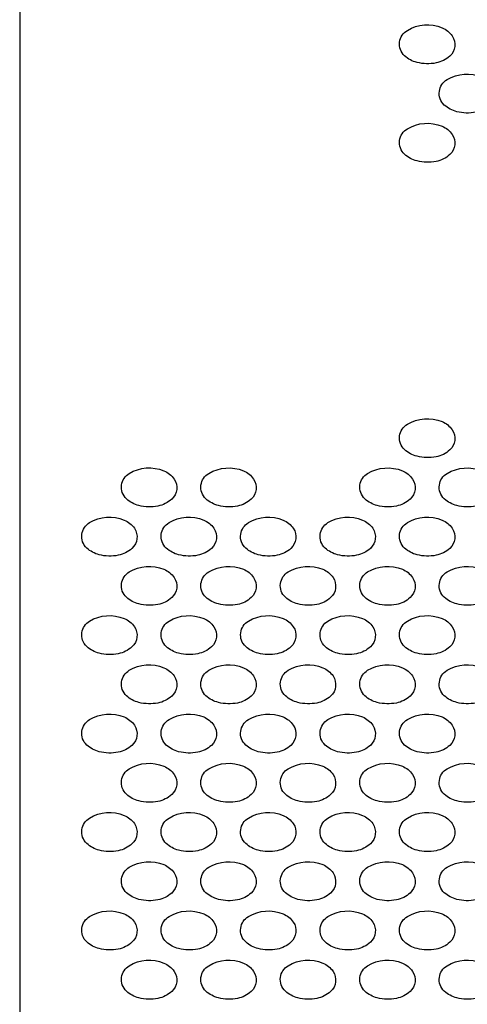
# Model space of a CAD drawing. Extents: x -96 to 96, y -125 to 125.
# Drawn here: x 39 to 52, y 39 to 67 of the extents above; entities that cross this region are included whole.
import ezdxf

# ---------------------------------------------------------------- set-up
doc = ezdxf.new("R2010")
doc.units = 0
doc.layers.add('PAGE_5', color=18, linetype='CONTINUOUS')

msp = doc.modelspace()

# ---------------------------------------------------------------- linework, layer by layer
at = {"layer": 'PAGE_5'}
msp.add_lwpolyline([(39.084, 10.753), (96.301, 10.753), (96.301, 125.19), (39.084, 125.19)], close=True, dxfattribs=at)
for points in [[(49.917, 66.634, -0.227309), (50.137, 66.967, -0.236121), (51.126, 67.041, -0.147506), (51.415, 66.806, -0.373269), (51.347, 66.231, -0.137494), (50.956, 66.036, -0.109702), (50.412, 66.051, -0.124327), (50.059, 66.241, -0.24696)], [(51.049, 65.23, -0.227296), (51.27, 65.563, -0.236057), (52.259, 65.637, -0.147563), (52.548, 65.402, -0.373258), (52.48, 64.827, -0.13752), (52.089, 64.632, -0.109705), (51.545, 64.646, -0.124283), (51.191, 64.837, -0.247003)], [(49.917, 63.826, -0.227309), (50.137, 64.159, -0.236121), (51.126, 64.233, -0.147506), (51.415, 63.998, -0.373269), (51.347, 63.423, -0.137494), (50.956, 63.228, -0.109702), (50.412, 63.243, -0.124327), (50.059, 63.433, -0.24696)], [(49.917, 55.401, -0.227132), (50.137, 55.735, -0.236488), (51.126, 55.809, -0.147437), (51.415, 55.574, -0.373234), (51.347, 54.998, -0.137451), (50.956, 54.803, -0.109675), (50.412, 54.818, -0.124372), (50.059, 55.008, -0.246898)], [(41.987, 53.998, -0.227266), (42.208, 54.331, -0.236175), (43.197, 54.405, -0.147506), (43.487, 54.17, -0.373285), (43.418, 53.595, -0.137502), (43.027, 53.399, -0.109681), (42.483, 53.414, -0.124284), (42.129, 53.604, -0.246992)], [(44.253, 53.998, -0.227229), (44.474, 54.33, -0.236214), (45.463, 54.405, -0.147551), (45.752, 54.17, -0.37317), (45.683, 53.595, -0.137537), (45.293, 53.399, -0.109728), (44.749, 53.414, -0.124314), (44.395, 53.604, -0.246933)], [(48.784, 53.998, -0.227251), (49.005, 54.33, -0.236164), (49.994, 54.405, -0.147544), (50.283, 54.17, -0.373231), (50.214, 53.595, -0.13752), (49.824, 53.399, -0.109705), (49.28, 53.414, -0.124294), (48.926, 53.604, -0.246975)], [(51.049, 53.998, -0.227251), (51.27, 54.33, -0.236164), (52.259, 54.405, -0.147544), (52.548, 54.17, -0.373231), (52.48, 53.595, -0.13752), (52.089, 53.399, -0.109705), (51.545, 53.414, -0.124294), (51.191, 53.604, -0.246975)], [(40.855, 52.594, -0.22729), (41.076, 52.926, -0.236118), (42.065, 53, -0.147509), (42.354, 52.765, -0.373312), (42.285, 52.191, -0.137477), (41.895, 51.995, -0.109678), (41.351, 52.01, -0.124307), (40.997, 52.2, -0.247001)], [(43.121, 52.594, -0.227251), (43.341, 52.926, -0.236164), (44.33, 53, -0.14752), (44.619, 52.766, -0.373294), (44.551, 52.191, -0.137477), (44.16, 51.995, -0.109678), (43.616, 52.01, -0.124308), (43.262, 52.2, -0.246999)], [(45.386, 52.594, -0.22729), (45.606, 52.926, -0.236118), (46.595, 53, -0.147509), (46.885, 52.765, -0.373312), (46.816, 52.191, -0.137477), (46.425, 51.995, -0.109678), (45.881, 52.01, -0.124307), (45.528, 52.2, -0.247001)], [(47.651, 52.594, -0.227311), (47.871, 52.926, -0.236068), (48.861, 53, -0.147502), (49.15, 52.765, -0.373374), (49.082, 52.191, -0.13746), (48.691, 51.995, -0.109654), (48.147, 52.01, -0.124287), (47.793, 52.2, -0.247044)], [(49.917, 52.594, -0.227229), (50.137, 52.926, -0.236214), (51.126, 53, -0.147528), (51.415, 52.766, -0.373233), (51.347, 52.191, -0.137494), (50.956, 51.995, -0.109702), (50.412, 52.01, -0.124328), (50.059, 52.2, -0.246957)], [(41.987, 51.189, -0.227317), (42.208, 51.522, -0.236008), (43.197, 51.596, -0.147532), (43.487, 51.361, -0.373382), (43.418, 50.787, -0.13746), (43.027, 50.591, -0.109654), (42.483, 50.606, -0.124277), (42.129, 50.796, -0.24707)], [(44.253, 51.189, -0.227275), (44.474, 51.522, -0.236107), (45.463, 51.596, -0.147547), (45.752, 51.361, -0.373259), (45.683, 50.787, -0.137494), (45.293, 50.591, -0.109702), (44.749, 50.606, -0.124317), (44.395, 50.796, -0.246985)], [(46.518, 51.189, -0.227296), (46.739, 51.522, -0.236057), (47.728, 51.596, -0.147539), (48.017, 51.361, -0.373321), (47.949, 50.787, -0.137477), (47.558, 50.591, -0.109678), (47.014, 50.606, -0.124297), (46.66, 50.796, -0.247027)], [(48.784, 51.189, -0.227296), (49.005, 51.522, -0.236057), (49.994, 51.596, -0.147528), (50.283, 51.361, -0.373364), (50.214, 50.787, -0.137482), (49.824, 50.591, -0.109654), (49.28, 50.606, -0.124251), (48.926, 50.796, -0.247067)], [(51.049, 51.189, -0.227296), (51.27, 51.522, -0.236057), (52.259, 51.596, -0.147539), (52.548, 51.361, -0.373321), (52.48, 50.787, -0.137477), (52.089, 50.591, -0.109678), (51.545, 50.606, -0.124297), (51.191, 50.796, -0.247027)], [(40.855, 49.785, -0.227336), (41.076, 50.118, -0.236011), (42.065, 50.192, -0.147528), (42.354, 49.957, -0.373339), (42.285, 49.382, -0.137477), (41.895, 49.187, -0.109678), (41.351, 49.202, -0.124297), (40.997, 49.392, -0.247029)], [(43.121, 49.785, -0.227296), (43.341, 50.118, -0.236057), (44.33, 50.192, -0.147563), (44.619, 49.957, -0.373258), (44.551, 49.382, -0.13752), (44.16, 49.187, -0.109705), (43.616, 49.202, -0.124283), (43.262, 49.392, -0.247003)], [(45.386, 49.785, -0.227296), (45.606, 50.118, -0.236057), (46.595, 50.192, -0.147563), (46.885, 49.957, -0.373258), (46.816, 49.382, -0.13752), (46.425, 49.187, -0.109705), (45.881, 49.202, -0.124283), (45.528, 49.392, -0.247003)], [(47.651, 49.785, -0.227357), (47.871, 50.118, -0.235961), (48.861, 50.192, -0.147521), (49.15, 49.957, -0.3734), (49.082, 49.382, -0.13746), (48.691, 49.187, -0.109654), (48.147, 49.202, -0.124277), (47.793, 49.392, -0.247072)], [(49.917, 49.785, -0.227275), (50.137, 50.118, -0.236107), (51.126, 50.192, -0.14757), (51.415, 49.957, -0.373196), (51.347, 49.382, -0.137537), (50.956, 49.187, -0.109728), (50.412, 49.202, -0.124303), (50.059, 49.392, -0.246961)], [(41.987, 48.381, -0.227266), (42.208, 48.714, -0.236175), (43.197, 48.788, -0.147483), (43.487, 48.553, -0.373347), (43.418, 47.978, -0.13746), (43.027, 47.782, -0.109654), (42.483, 47.797, -0.124298), (42.129, 47.987, -0.247016)], [(44.253, 48.381, -0.227229), (44.474, 48.714, -0.236214), (45.463, 48.788, -0.147516), (45.752, 48.553, -0.373276), (45.683, 47.978, -0.1375), (45.293, 47.782, -0.109677), (44.749, 47.797, -0.124281), (44.395, 47.987, -0.246997)], [(46.518, 48.381, -0.227245), (46.739, 48.714, -0.236225), (47.728, 48.788, -0.14749), (48.017, 48.553, -0.373286), (47.949, 47.978, -0.137477), (47.558, 47.782, -0.109678), (47.014, 47.797, -0.124318), (46.66, 47.987, -0.246973)], [(48.784, 48.381, -0.227251), (49.005, 48.714, -0.236164), (49.994, 48.788, -0.147509), (50.283, 48.553, -0.373337), (50.214, 47.978, -0.137482), (49.824, 47.782, -0.109654), (49.28, 47.797, -0.124261), (48.926, 47.987, -0.247039)], [(51.049, 48.381, -0.227245), (51.27, 48.714, -0.236225), (52.259, 48.788, -0.147479), (52.548, 48.553, -0.373329), (52.48, 47.978, -0.137482), (52.089, 47.782, -0.109654), (51.545, 47.797, -0.124271), (51.191, 47.987, -0.247013)], [(40.855, 46.977, -0.22729), (41.076, 47.31, -0.236118), (42.065, 47.384, -0.147509), (42.354, 47.149, -0.373312), (42.285, 46.574, -0.137477), (41.895, 46.378, -0.109678), (41.351, 46.393, -0.124307), (40.997, 46.583, -0.247001)], [(43.121, 46.977, -0.227251), (43.341, 47.31, -0.236164), (44.33, 47.384, -0.147509), (44.619, 47.149, -0.373337), (44.551, 46.574, -0.137482), (44.16, 46.378, -0.109654), (43.616, 46.393, -0.124261), (43.262, 46.583, -0.247039)], [(45.386, 46.977, -0.227251), (45.606, 47.31, -0.236164), (46.595, 47.384, -0.147509), (46.885, 47.149, -0.373337), (46.816, 46.574, -0.137482), (46.425, 46.378, -0.109654), (45.881, 46.393, -0.124261), (45.528, 46.583, -0.247039)], [(47.651, 46.977, -0.227311), (47.871, 47.31, -0.236068), (48.861, 47.384, -0.147502), (49.15, 47.149, -0.373374), (49.082, 46.574, -0.13746), (48.691, 46.378, -0.109654), (48.147, 46.393, -0.124287), (47.793, 46.583, -0.247044)], [(49.917, 46.977, -0.227229), (50.137, 47.31, -0.236214), (51.126, 47.384, -0.147516), (51.415, 47.149, -0.373276), (51.347, 46.574, -0.1375), (50.956, 46.378, -0.109677), (50.412, 46.393, -0.124281), (50.059, 46.583, -0.246997)], [(41.987, 45.573, -0.227175), (42.208, 45.906, -0.236389), (43.197, 45.98, -0.147445), (43.487, 45.745, -0.373295), (43.418, 45.17, -0.13746), (43.027, 44.974, -0.109654), (42.483, 44.989, -0.124318), (42.129, 45.179, -0.24696)], [(44.253, 45.573, -0.227138), (44.474, 45.906, -0.236428), (45.463, 45.98, -0.147479), (45.752, 45.745, -0.373223), (45.683, 45.17, -0.1375), (45.293, 44.974, -0.109677), (44.749, 44.989, -0.124302), (44.395, 45.179, -0.24694)], [(46.518, 45.573, -0.227153), (46.739, 45.906, -0.236438), (47.728, 45.98, -0.147453), (48.017, 45.745, -0.373233), (47.949, 45.17, -0.137477), (47.558, 44.974, -0.109678), (47.014, 44.989, -0.124338), (46.66, 45.179, -0.246917)], [(48.784, 45.573, -0.227159), (49.005, 45.906, -0.236378), (49.994, 45.98, -0.147471), (50.283, 45.745, -0.373284), (50.214, 45.17, -0.137482), (49.824, 44.974, -0.109654), (49.28, 44.989, -0.124282), (48.926, 45.179, -0.246983)], [(51.049, 45.573, -0.227153), (51.27, 45.906, -0.236438), (52.259, 45.98, -0.147441), (52.548, 45.745, -0.373276), (52.48, 45.17, -0.137482), (52.089, 44.974, -0.109654), (51.545, 44.989, -0.124292), (51.191, 45.179, -0.246957)], [(40.855, 44.169, -0.227153), (41.076, 44.502, -0.236438), (42.065, 44.576, -0.147418), (42.354, 44.341, -0.373339), (42.285, 43.766, -0.13744), (41.895, 43.57, -0.109627), (41.351, 43.585, -0.124306), (40.997, 43.775, -0.246981)], [(43.121, 44.169, -0.227114), (43.341, 44.502, -0.236485), (44.33, 44.576, -0.147452), (44.62, 44.341, -0.373258), (44.551, 43.766, -0.137482), (44.16, 43.57, -0.109654), (43.616, 43.585, -0.124292), (43.262, 43.775, -0.246955)], [(45.386, 44.169, -0.227114), (45.606, 44.502, -0.236485), (46.595, 44.576, -0.147452), (46.885, 44.341, -0.373258), (46.816, 43.766, -0.137482), (46.425, 43.57, -0.109654), (45.881, 43.585, -0.124292), (45.528, 43.775, -0.246955)], [(47.651, 44.169, -0.227175), (47.872, 44.502, -0.236389), (48.861, 44.576, -0.14741), (49.15, 44.341, -0.373401), (49.082, 43.766, -0.137422), (48.691, 43.57, -0.109603), (48.147, 43.585, -0.124286), (47.793, 43.775, -0.247024)], [(49.917, 44.169, -0.227092), (50.137, 44.502, -0.236535), (51.126, 44.576, -0.14746), (51.416, 44.341, -0.373197), (51.347, 43.766, -0.1375), (50.956, 43.57, -0.109677), (50.412, 43.585, -0.124312), (50.059, 43.775, -0.246912)], [(41.987, 42.765, -0.227181), (42.208, 43.098, -0.236328), (43.197, 43.172, -0.147475), (43.487, 42.937, -0.373303), (43.418, 42.362, -0.13746), (43.027, 42.166, -0.109654), (42.483, 42.181, -0.124308), (42.129, 42.371, -0.246986)], [(44.253, 42.765, -0.227138), (44.474, 43.098, -0.236428), (45.463, 43.172, -0.14749), (45.752, 42.937, -0.37318), (45.683, 42.362, -0.137494), (45.293, 42.166, -0.109702), (44.749, 42.181, -0.124348), (44.395, 42.371, -0.2469)], [(46.518, 42.765, -0.227159), (46.739, 43.098, -0.236378), (47.728, 43.172, -0.147482), (48.017, 42.937, -0.373241), (47.949, 42.362, -0.137477), (47.558, 42.166, -0.109678), (47.014, 42.181, -0.124328), (46.66, 42.371, -0.246943)], [(48.784, 42.765, -0.227159), (49.005, 43.098, -0.236378), (49.994, 43.172, -0.147471), (50.283, 42.937, -0.373284), (50.214, 42.362, -0.137482), (49.824, 42.166, -0.109654), (49.28, 42.181, -0.124282), (48.926, 42.371, -0.246983)], [(51.049, 42.765, -0.227159), (51.27, 43.098, -0.236378), (52.259, 43.172, -0.147482), (52.548, 42.937, -0.373241), (52.48, 42.362, -0.137477), (52.089, 42.166, -0.109678), (51.545, 42.181, -0.124328), (51.191, 42.371, -0.246943)], [(40.855, 41.361, -0.227199), (41.076, 41.694, -0.236332), (42.065, 41.768, -0.147472), (42.354, 41.533, -0.37326), (42.285, 40.958, -0.137477), (41.895, 40.762, -0.109678), (41.351, 40.777, -0.124328), (40.997, 40.967, -0.246945)], [(43.121, 41.361, -0.227159), (43.341, 41.694, -0.236378), (44.33, 41.768, -0.147506), (44.62, 41.533, -0.373179), (44.551, 40.958, -0.13752), (44.16, 40.762, -0.109705), (43.616, 40.777, -0.124314), (43.262, 40.967, -0.246919)], [(45.386, 41.361, -0.227159), (45.606, 41.694, -0.236378), (46.595, 41.768, -0.147506), (46.885, 41.533, -0.373179), (46.816, 40.958, -0.13752), (46.425, 40.762, -0.109705), (45.881, 40.777, -0.124314), (45.528, 40.967, -0.246919)], [(47.651, 41.361, -0.22722), (47.872, 41.694, -0.236282), (48.861, 41.768, -0.147464), (49.15, 41.533, -0.373321), (49.082, 40.958, -0.13746), (48.691, 40.762, -0.109654), (48.147, 40.777, -0.124308), (47.793, 40.967, -0.246988)], [(49.917, 41.361, -0.227138), (50.137, 41.694, -0.236428), (51.126, 41.768, -0.147513), (51.415, 41.533, -0.373117), (51.347, 40.958, -0.137537), (50.956, 40.762, -0.109728), (50.412, 40.777, -0.124334), (50.059, 40.967, -0.246876)], [(41.987, 39.956, -0.227175), (42.208, 40.29, -0.236389), (43.197, 40.364, -0.147445), (43.487, 40.129, -0.373295), (43.418, 39.553, -0.13746), (43.027, 39.358, -0.109654), (42.483, 39.373, -0.124318), (42.129, 39.563, -0.24696)], [(44.253, 39.956, -0.227138), (44.474, 40.29, -0.236428), (45.463, 40.364, -0.147479), (45.752, 40.129, -0.373223), (45.683, 39.553, -0.1375), (45.293, 39.358, -0.109677), (44.749, 39.373, -0.124302), (44.395, 39.563, -0.24694)], [(46.518, 39.956, -0.227153), (46.739, 40.29, -0.236438), (47.728, 40.364, -0.147453), (48.017, 40.129, -0.373233), (47.949, 39.553, -0.137477), (47.558, 39.358, -0.109678), (47.014, 39.373, -0.124338), (46.66, 39.563, -0.246917)], [(48.784, 39.956, -0.22712), (49.005, 40.29, -0.236425), (49.994, 40.364, -0.147482), (50.283, 40.129, -0.373266), (50.214, 39.553, -0.137482), (49.824, 39.358, -0.109654), (49.28, 39.373, -0.124282), (48.926, 39.563, -0.246981)], [(51.049, 39.956, -0.227153), (51.27, 40.29, -0.236438), (52.259, 40.364, -0.147441), (52.548, 40.129, -0.373276), (52.48, 39.553, -0.137482), (52.089, 39.358, -0.109654), (51.545, 39.373, -0.124292), (51.191, 39.563, -0.246957)]]:
    msp.add_lwpolyline(points, format="xyb", close=True, dxfattribs=at)

doc.saveas('drawing.dxf')
